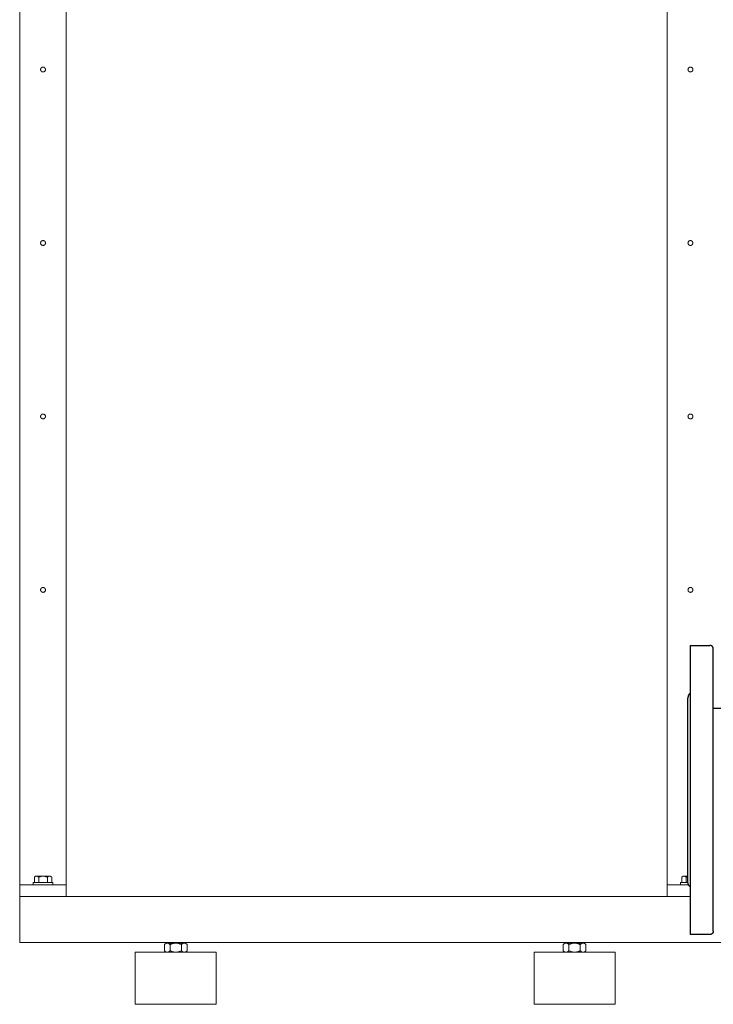
# Model space of a CAD drawing. Units: millimetres. Extents: x -1807 to 4660, y -2200 to 3801.
# Drawn here: x 0 to 600, y 52 to 904 of the extents above; entities that cross this region are included whole.
import ezdxf

# ---------------------------------------------------------------- set-up
doc = ezdxf.new("R2010")
doc.units = ezdxf.units.MM
doc.layers.add('Make2D$Visible$Curves$3DCPCOLOR253', color=7, linetype='Continuous', lineweight=0, true_color=0xadadad)
doc.layers.add('Make2D$Visible$Curves$3DCPCOLOR254', color=7, linetype='Continuous', lineweight=0, true_color=0xd6d6d6)

msp = doc.modelspace()

# ---------------------------------------------------------------- linework, layer by layer
at = {"layer": 'Make2D$Visible$Curves$3DCPCOLOR253'}
for points in [[(0.2, 155.6), (0.2, 1325.6)], [(40.2, 155.6), (40.2, 1320.6)], [(560.2, 155.6), (560.2, 1320.6)], [(18.1, 860.6), (18.1, 860.67), (18.11, 860.75), (18.11, 860.82), (18.12, 860.89), (18.13, 860.96), (18.14, 861.03), (18.16, 861.1), (18.18, 861.17), (18.2, 861.24), (18.22, 861.31), (18.25, 861.38), (18.28, 861.45), (18.31, 861.51), (18.34, 861.58), (18.38, 861.64), (18.41, 861.7), (18.45, 861.76), (18.49, 861.82), (18.54, 861.88), (18.58, 861.94), (18.63, 861.99), (18.68, 862.05), (18.73, 862.1), (18.78, 862.15), (18.83, 862.2), (18.89, 862.24), (18.95, 862.29), (19.01, 862.33), (19.07, 862.37), (19.13, 862.41), (19.19, 862.44), (19.26, 862.48), (19.32, 862.51), (19.39, 862.54), (19.46, 862.56), (19.52, 862.59), (19.59, 862.61), (19.66, 862.63), (19.73, 862.65), (19.8, 862.66), (19.88, 862.67), (19.95, 862.68), (20.02, 862.69), (20.09, 862.7), (20.16, 862.7), (20.24, 862.7), (20.31, 862.7), (20.38, 862.69), (20.45, 862.68), (20.52, 862.67), (20.6, 862.66), (20.67, 862.65), (20.74, 862.63), (20.81, 862.61), (20.88, 862.59), (20.94, 862.56), (21.01, 862.54), (21.08, 862.51), (21.14, 862.48), (21.21, 862.44), (21.27, 862.41), (21.33, 862.37), (21.39, 862.33), (21.45, 862.29), (21.51, 862.24), (21.57, 862.2), (21.62, 862.15), (21.67, 862.1), (21.72, 862.05), (21.77, 861.99), (21.82, 861.94), (21.86, 861.88), (21.91, 861.82), (21.95, 861.76), (21.99, 861.7), (22.02, 861.64), (22.06, 861.58), (22.09, 861.51), (22.12, 861.45), (22.15, 861.38), (22.18, 861.31), (22.2, 861.24), (22.22, 861.17), (22.24, 861.1), (22.26, 861.03), (22.27, 860.96), (22.28, 860.89), (22.29, 860.82), (22.3, 860.75), (22.3, 860.67), (22.3, 860.6)], [(22.3, 860.6), (22.3, 860.53), (22.3, 860.46), (22.29, 860.38), (22.28, 860.31), (22.27, 860.24), (22.26, 860.17), (22.24, 860.1), (22.22, 860.03), (22.2, 859.96), (22.18, 859.89), (22.15, 859.82), (22.12, 859.75), (22.09, 859.69), (22.06, 859.62), (22.02, 859.56), (21.99, 859.5), (21.95, 859.44), (21.91, 859.38), (21.86, 859.32), (21.82, 859.26), (21.77, 859.21), (21.72, 859.15), (21.67, 859.1), (21.62, 859.05), (21.57, 859), (21.51, 858.96), (21.45, 858.91), (21.39, 858.87), (21.33, 858.83), (21.27, 858.79), (21.21, 858.76), (21.14, 858.72), (21.08, 858.69), (21.01, 858.66), (20.94, 858.64), (20.88, 858.61), (20.81, 858.59), (20.74, 858.57), (20.67, 858.55), (20.6, 858.54), (20.52, 858.53), (20.45, 858.52), (20.38, 858.51), (20.31, 858.5), (20.24, 858.5), (20.16, 858.5), (20.09, 858.5), (20.02, 858.51), (19.95, 858.52), (19.88, 858.53), (19.8, 858.54), (19.73, 858.55), (19.66, 858.57), (19.59, 858.59), (19.52, 858.61), (19.46, 858.64), (19.39, 858.66), (19.32, 858.69), (19.26, 858.72), (19.19, 858.76), (19.13, 858.79), (19.07, 858.83), (19.01, 858.87), (18.95, 858.91), (18.89, 858.96), (18.83, 859), (18.78, 859.05), (18.73, 859.1), (18.68, 859.15), (18.63, 859.21), (18.58, 859.26), (18.54, 859.32), (18.49, 859.38), (18.45, 859.44), (18.41, 859.5), (18.38, 859.56), (18.34, 859.62), (18.31, 859.69), (18.28, 859.75), (18.25, 859.82), (18.22, 859.89), (18.2, 859.96), (18.18, 860.03), (18.16, 860.1), (18.14, 860.17), (18.13, 860.24), (18.12, 860.31), (18.11, 860.38), (18.11, 860.46), (18.1, 860.53), (18.1, 860.6)], [(578.1, 860.6), (578.1, 860.67), (578.11, 860.75), (578.11, 860.82), (578.12, 860.89), (578.13, 860.96), (578.14, 861.03), (578.16, 861.1), (578.18, 861.17), (578.2, 861.24), (578.22, 861.31), (578.25, 861.38), (578.28, 861.45), (578.31, 861.51), (578.34, 861.58), (578.38, 861.64), (578.41, 861.7), (578.45, 861.76), (578.49, 861.82), (578.54, 861.88), (578.58, 861.94), (578.63, 861.99), (578.68, 862.05), (578.73, 862.1), (578.78, 862.15), (578.83, 862.2), (578.89, 862.24), (578.95, 862.29), (579.01, 862.33), (579.07, 862.37), (579.13, 862.41), (579.19, 862.44), (579.26, 862.48), (579.32, 862.51), (579.39, 862.54), (579.46, 862.56), (579.52, 862.59), (579.59, 862.61), (579.66, 862.63), (579.73, 862.65), (579.8, 862.66), (579.88, 862.67), (579.95, 862.68), (580.02, 862.69), (580.09, 862.7), (580.16, 862.7), (580.24, 862.7), (580.31, 862.7), (580.38, 862.69), (580.45, 862.68), (580.52, 862.67), (580.6, 862.66), (580.67, 862.65), (580.74, 862.63), (580.81, 862.61), (580.88, 862.59), (580.94, 862.56), (581.01, 862.54), (581.08, 862.51), (581.14, 862.48), (581.21, 862.44), (581.27, 862.41), (581.33, 862.37), (581.39, 862.33), (581.45, 862.29), (581.51, 862.24), (581.57, 862.2), (581.62, 862.15), (581.67, 862.1), (581.72, 862.05), (581.77, 861.99), (581.82, 861.94), (581.86, 861.88), (581.91, 861.82), (581.95, 861.76), (581.99, 861.7), (582.02, 861.64), (582.06, 861.58), (582.09, 861.51), (582.12, 861.45), (582.15, 861.38), (582.18, 861.31), (582.2, 861.24), (582.22, 861.17), (582.24, 861.1), (582.26, 861.03), (582.27, 860.96), (582.28, 860.89), (582.29, 860.82), (582.3, 860.75), (582.3, 860.67), (582.3, 860.6)], [(582.3, 860.6), (582.3, 860.53), (582.3, 860.46), (582.29, 860.38), (582.28, 860.31), (582.27, 860.24), (582.26, 860.17), (582.24, 860.1), (582.22, 860.03), (582.2, 859.96), (582.18, 859.89), (582.15, 859.82), (582.12, 859.75), (582.09, 859.69), (582.06, 859.62), (582.02, 859.56), (581.99, 859.5), (581.95, 859.44), (581.91, 859.38), (581.86, 859.32), (581.82, 859.26), (581.77, 859.21), (581.72, 859.15), (581.67, 859.1), (581.62, 859.05), (581.57, 859), (581.51, 858.96), (581.45, 858.91), (581.39, 858.87), (581.33, 858.83), (581.27, 858.79), (581.21, 858.76), (581.14, 858.72), (581.08, 858.69), (581.01, 858.66), (580.94, 858.64), (580.88, 858.61), (580.81, 858.59), (580.74, 858.57), (580.67, 858.55), (580.6, 858.54), (580.52, 858.53), (580.45, 858.52), (580.38, 858.51), (580.31, 858.5), (580.24, 858.5), (580.16, 858.5), (580.09, 858.5), (580.02, 858.51), (579.95, 858.52), (579.88, 858.53), (579.8, 858.54), (579.73, 858.55), (579.66, 858.57), (579.59, 858.59), (579.52, 858.61), (579.46, 858.64), (579.39, 858.66), (579.32, 858.69), (579.26, 858.72), (579.19, 858.76), (579.13, 858.79), (579.07, 858.83), (579.01, 858.87), (578.95, 858.91), (578.89, 858.96), (578.83, 859), (578.78, 859.05), (578.73, 859.1), (578.68, 859.15), (578.63, 859.21), (578.58, 859.26), (578.54, 859.32), (578.49, 859.38), (578.45, 859.44), (578.41, 859.5), (578.38, 859.56), (578.34, 859.62), (578.31, 859.69), (578.28, 859.75), (578.25, 859.82), (578.22, 859.89), (578.2, 859.96), (578.18, 860.03), (578.16, 860.1), (578.14, 860.17), (578.13, 860.24), (578.12, 860.31), (578.11, 860.38), (578.11, 860.46), (578.1, 860.53), (578.1, 860.6)], [(18.1, 710.6), (18.1, 710.67), (18.11, 710.75), (18.11, 710.82), (18.12, 710.89), (18.13, 710.96), (18.14, 711.03), (18.16, 711.1), (18.18, 711.17), (18.2, 711.24), (18.22, 711.31), (18.25, 711.38), (18.28, 711.45), (18.31, 711.51), (18.34, 711.58), (18.38, 711.64), (18.41, 711.7), (18.45, 711.76), (18.49, 711.82), (18.54, 711.88), (18.58, 711.94), (18.63, 711.99), (18.68, 712.05), (18.73, 712.1), (18.78, 712.15), (18.83, 712.2), (18.89, 712.24), (18.95, 712.29), (19.01, 712.33), (19.07, 712.37), (19.13, 712.41), (19.19, 712.44), (19.26, 712.48), (19.32, 712.51), (19.39, 712.54), (19.46, 712.56), (19.52, 712.59), (19.59, 712.61), (19.66, 712.63), (19.73, 712.65), (19.8, 712.66), (19.88, 712.67), (19.95, 712.68), (20.02, 712.69), (20.09, 712.7), (20.16, 712.7), (20.24, 712.7), (20.31, 712.7), (20.38, 712.69), (20.45, 712.68), (20.52, 712.67), (20.6, 712.66), (20.67, 712.65), (20.74, 712.63), (20.81, 712.61), (20.88, 712.59), (20.94, 712.56), (21.01, 712.54), (21.08, 712.51), (21.14, 712.48), (21.21, 712.44), (21.27, 712.41), (21.33, 712.37), (21.39, 712.33), (21.45, 712.29), (21.51, 712.24), (21.57, 712.2), (21.62, 712.15), (21.67, 712.1), (21.72, 712.05), (21.77, 711.99), (21.82, 711.94), (21.86, 711.88), (21.91, 711.82), (21.95, 711.76), (21.99, 711.7), (22.02, 711.64), (22.06, 711.58), (22.09, 711.51), (22.12, 711.45), (22.15, 711.38), (22.18, 711.31), (22.2, 711.24), (22.22, 711.17), (22.24, 711.1), (22.26, 711.03), (22.27, 710.96), (22.28, 710.89), (22.29, 710.82), (22.3, 710.75), (22.3, 710.67), (22.3, 710.6)], [(22.3, 710.6), (22.3, 710.53), (22.3, 710.46), (22.29, 710.38), (22.28, 710.31), (22.27, 710.24), (22.26, 710.17), (22.24, 710.1), (22.22, 710.03), (22.2, 709.96), (22.18, 709.89), (22.15, 709.82), (22.12, 709.75), (22.09, 709.69), (22.06, 709.62), (22.02, 709.56), (21.99, 709.5), (21.95, 709.44), (21.91, 709.38), (21.86, 709.32), (21.82, 709.26), (21.77, 709.21), (21.72, 709.15), (21.67, 709.1), (21.62, 709.05), (21.57, 709), (21.51, 708.96), (21.45, 708.91), (21.39, 708.87), (21.33, 708.83), (21.27, 708.79), (21.21, 708.76), (21.14, 708.72), (21.08, 708.69), (21.01, 708.66), (20.94, 708.64), (20.88, 708.61), (20.81, 708.59), (20.74, 708.57), (20.67, 708.55), (20.6, 708.54), (20.52, 708.53), (20.45, 708.52), (20.38, 708.51), (20.31, 708.5), (20.24, 708.5), (20.16, 708.5), (20.09, 708.5), (20.02, 708.51), (19.95, 708.52), (19.88, 708.53), (19.8, 708.54), (19.73, 708.55), (19.66, 708.57), (19.59, 708.59), (19.52, 708.61), (19.46, 708.64), (19.39, 708.66), (19.32, 708.69), (19.26, 708.72), (19.19, 708.76), (19.13, 708.79), (19.07, 708.83), (19.01, 708.87), (18.95, 708.91), (18.89, 708.96), (18.83, 709), (18.78, 709.05), (18.73, 709.1), (18.68, 709.15), (18.63, 709.21), (18.58, 709.26), (18.54, 709.32), (18.49, 709.38), (18.45, 709.44), (18.41, 709.5), (18.38, 709.56), (18.34, 709.62), (18.31, 709.69), (18.28, 709.75), (18.25, 709.82), (18.22, 709.89), (18.2, 709.96), (18.18, 710.03), (18.16, 710.1), (18.14, 710.17), (18.13, 710.24), (18.12, 710.31), (18.11, 710.38), (18.11, 710.46), (18.1, 710.53), (18.1, 710.6)], [(578.1, 710.6), (578.1, 710.67), (578.11, 710.75), (578.11, 710.82), (578.12, 710.89), (578.13, 710.96), (578.14, 711.03), (578.16, 711.1), (578.18, 711.17), (578.2, 711.24), (578.22, 711.31), (578.25, 711.38), (578.28, 711.45), (578.31, 711.51), (578.34, 711.58), (578.38, 711.64), (578.41, 711.7), (578.45, 711.76), (578.49, 711.82), (578.54, 711.88), (578.58, 711.94), (578.63, 711.99), (578.68, 712.05), (578.73, 712.1), (578.78, 712.15), (578.83, 712.2), (578.89, 712.24), (578.95, 712.29), (579.01, 712.33), (579.07, 712.37), (579.13, 712.41), (579.19, 712.44), (579.26, 712.48), (579.32, 712.51), (579.39, 712.54), (579.46, 712.56), (579.52, 712.59), (579.59, 712.61), (579.66, 712.63), (579.73, 712.65), (579.8, 712.66), (579.88, 712.67), (579.95, 712.68), (580.02, 712.69), (580.09, 712.7), (580.16, 712.7), (580.24, 712.7), (580.31, 712.7), (580.38, 712.69), (580.45, 712.68), (580.52, 712.67), (580.6, 712.66), (580.67, 712.65), (580.74, 712.63), (580.81, 712.61), (580.88, 712.59), (580.94, 712.56), (581.01, 712.54), (581.08, 712.51), (581.14, 712.48), (581.21, 712.44), (581.27, 712.41), (581.33, 712.37), (581.39, 712.33), (581.45, 712.29), (581.51, 712.24), (581.57, 712.2), (581.62, 712.15), (581.67, 712.1), (581.72, 712.05), (581.77, 711.99), (581.82, 711.94), (581.86, 711.88), (581.91, 711.82), (581.95, 711.76), (581.99, 711.7), (582.02, 711.64), (582.06, 711.58), (582.09, 711.51), (582.12, 711.45), (582.15, 711.38), (582.18, 711.31), (582.2, 711.24), (582.22, 711.17), (582.24, 711.1), (582.26, 711.03), (582.27, 710.96), (582.28, 710.89), (582.29, 710.82), (582.3, 710.75), (582.3, 710.67), (582.3, 710.6)], [(582.3, 710.6), (582.3, 710.53), (582.3, 710.46), (582.29, 710.38), (582.28, 710.31), (582.27, 710.24), (582.26, 710.17), (582.24, 710.1), (582.22, 710.03), (582.2, 709.96), (582.18, 709.89), (582.15, 709.82), (582.12, 709.75), (582.09, 709.69), (582.06, 709.62), (582.02, 709.56), (581.99, 709.5), (581.95, 709.44), (581.91, 709.38), (581.86, 709.32), (581.82, 709.26), (581.77, 709.21), (581.72, 709.15), (581.67, 709.1), (581.62, 709.05), (581.57, 709), (581.51, 708.96), (581.45, 708.91), (581.39, 708.87), (581.33, 708.83), (581.27, 708.79), (581.21, 708.76), (581.14, 708.72), (581.08, 708.69), (581.01, 708.66), (580.94, 708.64), (580.88, 708.61), (580.81, 708.59), (580.74, 708.57), (580.67, 708.55), (580.6, 708.54), (580.52, 708.53), (580.45, 708.52), (580.38, 708.51), (580.31, 708.5), (580.24, 708.5), (580.16, 708.5), (580.09, 708.5), (580.02, 708.51), (579.95, 708.52), (579.88, 708.53), (579.8, 708.54), (579.73, 708.55), (579.66, 708.57), (579.59, 708.59), (579.52, 708.61), (579.46, 708.64), (579.39, 708.66), (579.32, 708.69), (579.26, 708.72), (579.19, 708.76), (579.13, 708.79), (579.07, 708.83), (579.01, 708.87), (578.95, 708.91), (578.89, 708.96), (578.83, 709), (578.78, 709.05), (578.73, 709.1), (578.68, 709.15), (578.63, 709.21), (578.58, 709.26), (578.54, 709.32), (578.49, 709.38), (578.45, 709.44), (578.41, 709.5), (578.38, 709.56), (578.34, 709.62), (578.31, 709.69), (578.28, 709.75), (578.25, 709.82), (578.22, 709.89), (578.2, 709.96), (578.18, 710.03), (578.16, 710.1), (578.14, 710.17), (578.13, 710.24), (578.12, 710.31), (578.11, 710.38), (578.11, 710.46), (578.1, 710.53), (578.1, 710.6)], [(18.1, 560.6), (18.1, 560.67), (18.11, 560.75), (18.11, 560.82), (18.12, 560.89), (18.13, 560.96), (18.14, 561.03), (18.16, 561.1), (18.18, 561.17), (18.2, 561.24), (18.22, 561.31), (18.25, 561.38), (18.28, 561.45), (18.31, 561.51), (18.34, 561.58), (18.38, 561.64), (18.41, 561.7), (18.45, 561.76), (18.49, 561.82), (18.54, 561.88), (18.58, 561.94), (18.63, 561.99), (18.68, 562.05), (18.73, 562.1), (18.78, 562.15), (18.83, 562.2), (18.89, 562.24), (18.95, 562.29), (19.01, 562.33), (19.07, 562.37), (19.13, 562.41), (19.19, 562.44), (19.26, 562.48), (19.32, 562.51), (19.39, 562.54), (19.46, 562.56), (19.52, 562.59), (19.59, 562.61), (19.66, 562.63), (19.73, 562.65), (19.8, 562.66), (19.88, 562.67), (19.95, 562.68), (20.02, 562.69), (20.09, 562.7), (20.16, 562.7), (20.24, 562.7), (20.31, 562.7), (20.38, 562.69), (20.45, 562.68), (20.52, 562.67), (20.6, 562.66), (20.67, 562.65), (20.74, 562.63), (20.81, 562.61), (20.88, 562.59), (20.94, 562.56), (21.01, 562.54), (21.08, 562.51), (21.14, 562.48), (21.21, 562.44), (21.27, 562.41), (21.33, 562.37), (21.39, 562.33), (21.45, 562.29), (21.51, 562.24), (21.57, 562.2), (21.62, 562.15), (21.67, 562.1), (21.72, 562.05), (21.77, 561.99), (21.82, 561.94), (21.86, 561.88), (21.91, 561.82), (21.95, 561.76), (21.99, 561.7), (22.02, 561.64), (22.06, 561.58), (22.09, 561.51), (22.12, 561.45), (22.15, 561.38), (22.18, 561.31), (22.2, 561.24), (22.22, 561.17), (22.24, 561.1), (22.26, 561.03), (22.27, 560.96), (22.28, 560.89), (22.29, 560.82), (22.3, 560.75), (22.3, 560.67), (22.3, 560.6)], [(578.1, 560.6), (578.1, 560.67), (578.11, 560.75), (578.11, 560.82), (578.12, 560.89), (578.13, 560.96), (578.14, 561.03), (578.16, 561.1), (578.18, 561.17), (578.2, 561.24), (578.22, 561.31), (578.25, 561.38), (578.28, 561.45), (578.31, 561.51), (578.34, 561.58), (578.38, 561.64), (578.41, 561.7), (578.45, 561.76), (578.49, 561.82), (578.54, 561.88), (578.58, 561.94), (578.63, 561.99), (578.68, 562.05), (578.73, 562.1), (578.78, 562.15), (578.83, 562.2), (578.89, 562.24), (578.95, 562.29), (579.01, 562.33), (579.07, 562.37), (579.13, 562.41), (579.19, 562.44), (579.26, 562.48), (579.32, 562.51), (579.39, 562.54), (579.46, 562.56), (579.52, 562.59), (579.59, 562.61), (579.66, 562.63), (579.73, 562.65), (579.8, 562.66), (579.88, 562.67), (579.95, 562.68), (580.02, 562.69), (580.09, 562.7), (580.16, 562.7), (580.24, 562.7), (580.31, 562.7), (580.38, 562.69), (580.45, 562.68), (580.52, 562.67), (580.6, 562.66), (580.67, 562.65), (580.74, 562.63), (580.81, 562.61), (580.88, 562.59), (580.94, 562.56), (581.01, 562.54), (581.08, 562.51), (581.14, 562.48), (581.21, 562.44), (581.27, 562.41), (581.33, 562.37), (581.39, 562.33), (581.45, 562.29), (581.51, 562.24), (581.57, 562.2), (581.62, 562.15), (581.67, 562.1), (581.72, 562.05), (581.77, 561.99), (581.82, 561.94), (581.86, 561.88), (581.91, 561.82), (581.95, 561.76), (581.99, 561.7), (582.02, 561.64), (582.06, 561.58), (582.09, 561.51), (582.12, 561.45), (582.15, 561.38), (582.18, 561.31), (582.2, 561.24), (582.22, 561.17), (582.24, 561.1), (582.26, 561.03), (582.27, 560.96), (582.28, 560.89), (582.29, 560.82), (582.3, 560.75), (582.3, 560.67), (582.3, 560.6)], [(22.3, 560.6), (22.3, 560.53), (22.3, 560.46), (22.29, 560.38), (22.28, 560.31), (22.27, 560.24), (22.26, 560.17), (22.24, 560.1), (22.22, 560.03), (22.2, 559.96), (22.18, 559.89), (22.15, 559.82), (22.12, 559.75), (22.09, 559.69), (22.06, 559.62), (22.02, 559.56), (21.99, 559.5), (21.95, 559.44), (21.91, 559.38), (21.86, 559.32), (21.82, 559.26), (21.77, 559.21), (21.72, 559.15), (21.67, 559.1), (21.62, 559.05), (21.57, 559), (21.51, 558.96), (21.45, 558.91), (21.39, 558.87), (21.33, 558.83), (21.27, 558.79), (21.21, 558.76), (21.14, 558.72), (21.08, 558.69), (21.01, 558.66), (20.94, 558.64), (20.88, 558.61), (20.81, 558.59), (20.74, 558.57), (20.67, 558.55), (20.6, 558.54), (20.52, 558.53), (20.45, 558.52), (20.38, 558.51), (20.31, 558.5), (20.24, 558.5), (20.16, 558.5), (20.09, 558.5), (20.02, 558.51), (19.95, 558.52), (19.88, 558.53), (19.8, 558.54), (19.73, 558.55), (19.66, 558.57), (19.59, 558.59), (19.52, 558.61), (19.46, 558.64), (19.39, 558.66), (19.32, 558.69), (19.26, 558.72), (19.19, 558.76), (19.13, 558.79), (19.07, 558.83), (19.01, 558.87), (18.95, 558.91), (18.89, 558.96), (18.83, 559), (18.78, 559.05), (18.73, 559.1), (18.68, 559.15), (18.63, 559.21), (18.58, 559.26), (18.54, 559.32), (18.49, 559.38), (18.45, 559.44), (18.41, 559.5), (18.38, 559.56), (18.34, 559.62), (18.31, 559.69), (18.28, 559.75), (18.25, 559.82), (18.22, 559.89), (18.2, 559.96), (18.18, 560.03), (18.16, 560.1), (18.14, 560.17), (18.13, 560.24), (18.12, 560.31), (18.11, 560.38), (18.11, 560.46), (18.1, 560.53), (18.1, 560.6)], [(582.3, 560.6), (582.3, 560.53), (582.3, 560.46), (582.29, 560.38), (582.28, 560.31), (582.27, 560.24), (582.26, 560.17), (582.24, 560.1), (582.22, 560.03), (582.2, 559.96), (582.18, 559.89), (582.15, 559.82), (582.12, 559.75), (582.09, 559.69), (582.06, 559.62), (582.02, 559.56), (581.99, 559.5), (581.95, 559.44), (581.91, 559.38), (581.86, 559.32), (581.82, 559.26), (581.77, 559.21), (581.72, 559.15), (581.67, 559.1), (581.62, 559.05), (581.57, 559), (581.51, 558.96), (581.45, 558.91), (581.39, 558.87), (581.33, 558.83), (581.27, 558.79), (581.21, 558.76), (581.14, 558.72), (581.08, 558.69), (581.01, 558.66), (580.94, 558.64), (580.88, 558.61), (580.81, 558.59), (580.74, 558.57), (580.67, 558.55), (580.6, 558.54), (580.52, 558.53), (580.45, 558.52), (580.38, 558.51), (580.31, 558.5), (580.24, 558.5), (580.16, 558.5), (580.09, 558.5), (580.02, 558.51), (579.95, 558.52), (579.88, 558.53), (579.8, 558.54), (579.73, 558.55), (579.66, 558.57), (579.59, 558.59), (579.52, 558.61), (579.46, 558.64), (579.39, 558.66), (579.32, 558.69), (579.26, 558.72), (579.19, 558.76), (579.13, 558.79), (579.07, 558.83), (579.01, 558.87), (578.95, 558.91), (578.89, 558.96), (578.83, 559), (578.78, 559.05), (578.73, 559.1), (578.68, 559.15), (578.63, 559.21), (578.58, 559.26), (578.54, 559.32), (578.49, 559.38), (578.45, 559.44), (578.41, 559.5), (578.38, 559.56), (578.34, 559.62), (578.31, 559.69), (578.28, 559.75), (578.25, 559.82), (578.22, 559.89), (578.2, 559.96), (578.18, 560.03), (578.16, 560.1), (578.14, 560.17), (578.13, 560.24), (578.12, 560.31), (578.11, 560.38), (578.11, 560.46), (578.1, 560.53), (578.1, 560.6)], [(18.1, 410.6), (18.1, 410.67), (18.11, 410.75), (18.11, 410.82), (18.12, 410.89), (18.13, 410.96), (18.14, 411.03), (18.16, 411.1), (18.18, 411.17), (18.2, 411.24), (18.22, 411.31), (18.25, 411.38), (18.28, 411.45), (18.31, 411.51), (18.34, 411.58), (18.38, 411.64), (18.41, 411.7), (18.45, 411.76), (18.49, 411.82), (18.54, 411.88), (18.58, 411.94), (18.63, 411.99), (18.68, 412.05), (18.73, 412.1), (18.78, 412.15), (18.83, 412.2), (18.89, 412.24), (18.95, 412.29), (19.01, 412.33), (19.07, 412.37), (19.13, 412.41), (19.19, 412.44), (19.26, 412.48), (19.32, 412.51), (19.39, 412.54), (19.46, 412.56), (19.52, 412.59), (19.59, 412.61), (19.66, 412.63), (19.73, 412.65), (19.8, 412.66), (19.88, 412.67), (19.95, 412.68), (20.02, 412.69), (20.09, 412.7), (20.16, 412.7), (20.24, 412.7), (20.31, 412.7), (20.38, 412.69), (20.45, 412.68), (20.52, 412.67), (20.6, 412.66), (20.67, 412.65), (20.74, 412.63), (20.81, 412.61), (20.88, 412.59), (20.94, 412.56), (21.01, 412.54), (21.08, 412.51), (21.14, 412.48), (21.21, 412.44), (21.27, 412.41), (21.33, 412.37), (21.39, 412.33), (21.45, 412.29), (21.51, 412.24), (21.57, 412.2), (21.62, 412.15), (21.67, 412.1), (21.72, 412.05), (21.77, 411.99), (21.82, 411.94), (21.86, 411.88), (21.91, 411.82), (21.95, 411.76), (21.99, 411.7), (22.02, 411.64), (22.06, 411.58), (22.09, 411.51), (22.12, 411.45), (22.15, 411.38), (22.18, 411.31), (22.2, 411.24), (22.22, 411.17), (22.24, 411.1), (22.26, 411.03), (22.27, 410.96), (22.28, 410.89), (22.29, 410.82), (22.3, 410.75), (22.3, 410.67), (22.3, 410.6)], [(22.3, 410.6), (22.3, 410.53), (22.3, 410.46), (22.29, 410.38), (22.28, 410.31), (22.27, 410.24), (22.26, 410.17), (22.24, 410.1), (22.22, 410.03), (22.2, 409.96), (22.18, 409.89), (22.15, 409.82), (22.12, 409.75), (22.09, 409.69), (22.06, 409.62), (22.02, 409.56), (21.99, 409.5), (21.95, 409.44), (21.91, 409.38), (21.86, 409.32), (21.82, 409.26), (21.77, 409.21), (21.72, 409.15), (21.67, 409.1), (21.62, 409.05), (21.57, 409), (21.51, 408.96), (21.45, 408.91), (21.39, 408.87), (21.33, 408.83), (21.27, 408.79), (21.21, 408.76), (21.14, 408.72), (21.08, 408.69), (21.01, 408.66), (20.94, 408.64), (20.88, 408.61), (20.81, 408.59), (20.74, 408.57), (20.67, 408.55), (20.6, 408.54), (20.52, 408.53), (20.45, 408.52), (20.38, 408.51), (20.31, 408.5), (20.24, 408.5), (20.16, 408.5), (20.09, 408.5), (20.02, 408.51), (19.95, 408.52), (19.88, 408.53), (19.8, 408.54), (19.73, 408.55), (19.66, 408.57), (19.59, 408.59), (19.52, 408.61), (19.46, 408.64), (19.39, 408.66), (19.32, 408.69), (19.26, 408.72), (19.19, 408.76), (19.13, 408.79), (19.07, 408.83), (19.01, 408.87), (18.95, 408.91), (18.89, 408.96), (18.83, 409), (18.78, 409.05), (18.73, 409.1), (18.68, 409.15), (18.63, 409.21), (18.58, 409.26), (18.54, 409.32), (18.49, 409.38), (18.45, 409.44), (18.41, 409.5), (18.38, 409.56), (18.34, 409.62), (18.31, 409.69), (18.28, 409.75), (18.25, 409.82), (18.22, 409.89), (18.2, 409.96), (18.18, 410.03), (18.16, 410.1), (18.14, 410.17), (18.13, 410.24), (18.12, 410.31), (18.11, 410.38), (18.11, 410.46), (18.1, 410.53), (18.1, 410.6)], [(578.1, 410.6), (578.1, 410.67), (578.11, 410.75), (578.11, 410.82), (578.12, 410.89), (578.13, 410.96), (578.14, 411.03), (578.16, 411.1), (578.18, 411.17), (578.2, 411.24), (578.22, 411.31), (578.25, 411.38), (578.28, 411.45), (578.31, 411.51), (578.34, 411.58), (578.38, 411.64), (578.41, 411.7), (578.45, 411.76), (578.49, 411.82), (578.54, 411.88), (578.58, 411.94), (578.63, 411.99), (578.68, 412.05), (578.73, 412.1), (578.78, 412.15), (578.83, 412.2), (578.89, 412.24), (578.95, 412.29), (579.01, 412.33), (579.07, 412.37), (579.13, 412.41), (579.19, 412.44), (579.26, 412.48), (579.32, 412.51), (579.39, 412.54), (579.46, 412.56), (579.52, 412.59), (579.59, 412.61), (579.66, 412.63), (579.73, 412.65), (579.8, 412.66), (579.88, 412.67), (579.95, 412.68), (580.02, 412.69), (580.09, 412.7), (580.16, 412.7), (580.24, 412.7), (580.31, 412.7), (580.38, 412.69), (580.45, 412.68), (580.52, 412.67), (580.6, 412.66), (580.67, 412.65), (580.74, 412.63), (580.81, 412.61), (580.88, 412.59), (580.94, 412.56), (581.01, 412.54), (581.08, 412.51), (581.14, 412.48), (581.21, 412.44), (581.27, 412.41), (581.33, 412.37), (581.39, 412.33), (581.45, 412.29), (581.51, 412.24), (581.57, 412.2), (581.62, 412.15), (581.67, 412.1), (581.72, 412.05), (581.77, 411.99), (581.82, 411.94), (581.86, 411.88), (581.91, 411.82), (581.95, 411.76), (581.99, 411.7), (582.02, 411.64), (582.06, 411.58), (582.09, 411.51), (582.12, 411.45), (582.15, 411.38), (582.18, 411.31), (582.2, 411.24), (582.22, 411.17), (582.24, 411.1), (582.26, 411.03), (582.27, 410.96), (582.28, 410.89), (582.29, 410.82), (582.3, 410.75), (582.3, 410.67), (582.3, 410.6)], [(582.3, 410.6), (582.3, 410.53), (582.3, 410.46), (582.29, 410.38), (582.28, 410.31), (582.27, 410.24), (582.26, 410.17), (582.24, 410.1), (582.22, 410.03), (582.2, 409.96), (582.18, 409.89), (582.15, 409.82), (582.12, 409.75), (582.09, 409.69), (582.06, 409.62), (582.02, 409.56), (581.99, 409.5), (581.95, 409.44), (581.91, 409.38), (581.86, 409.32), (581.82, 409.26), (581.77, 409.21), (581.72, 409.15), (581.67, 409.1), (581.62, 409.05), (581.57, 409), (581.51, 408.96), (581.45, 408.91), (581.39, 408.87), (581.33, 408.83), (581.27, 408.79), (581.21, 408.76), (581.14, 408.72), (581.08, 408.69), (581.01, 408.66), (580.94, 408.64), (580.88, 408.61), (580.81, 408.59), (580.74, 408.57), (580.67, 408.55), (580.6, 408.54), (580.52, 408.53), (580.45, 408.52), (580.38, 408.51), (580.31, 408.5), (580.24, 408.5), (580.16, 408.5), (580.09, 408.5), (580.02, 408.51), (579.95, 408.52), (579.88, 408.53), (579.8, 408.54), (579.73, 408.55), (579.66, 408.57), (579.59, 408.59), (579.52, 408.61), (579.46, 408.64), (579.39, 408.66), (579.32, 408.69), (579.26, 408.72), (579.19, 408.76), (579.13, 408.79), (579.07, 408.83), (579.01, 408.87), (578.95, 408.91), (578.89, 408.96), (578.83, 409), (578.78, 409.05), (578.73, 409.1), (578.68, 409.15), (578.63, 409.21), (578.58, 409.26), (578.54, 409.32), (578.49, 409.38), (578.45, 409.44), (578.41, 409.5), (578.38, 409.56), (578.34, 409.62), (578.31, 409.69), (578.28, 409.75), (578.25, 409.82), (578.22, 409.89), (578.2, 409.96), (578.18, 410.03), (578.16, 410.1), (578.14, 410.17), (578.13, 410.24), (578.12, 410.31), (578.11, 410.38), (578.11, 410.46), (578.1, 410.53), (578.1, 410.6)], [(0.2, 155.6), (0.2, 145.6)], [(0.2, 155.6), (40.2, 155.6)], [(40.2, 155.6), (40.2, 145.6)], [(560.2, 155.6), (560.2, 145.6)], [(560.2, 155.6), (578.61, 155.6)]]:
    msp.add_lwpolyline(points, dxfattribs=at)
at = {"layer": 'Make2D$Visible$Curves$3DCPCOLOR254', "color": 0, "linetype": 'ByBlock', "lineweight": -2}
for points in [[(580, 362.6), (597, 362.6)], [(580, 362.6), (580, 112.6)], [(600, 359.6), (600, 359.7), (599.99, 359.81), (599.98, 359.91), (599.97, 360.01), (599.96, 360.11), (599.94, 360.21), (599.91, 360.31), (599.89, 360.41), (599.86, 360.51), (599.83, 360.61), (599.79, 360.7), (599.75, 360.8), (599.71, 360.89), (599.66, 360.98), (599.61, 361.07), (599.56, 361.16), (599.51, 361.25), (599.45, 361.33), (599.39, 361.41), (599.33, 361.49), (599.26, 361.57), (599.19, 361.65), (599.12, 361.72), (599.05, 361.79), (598.97, 361.86), (598.89, 361.93), (598.81, 361.99), (598.73, 362.05), (598.65, 362.11), (598.56, 362.16), (598.47, 362.22), (598.38, 362.26), (598.29, 362.31), (598.2, 362.35), (598.1, 362.39), (598, 362.43), (597.91, 362.46), (597.81, 362.49), (597.71, 362.52), (597.61, 362.54), (597.51, 362.56), (597.41, 362.57), (597.31, 362.58), (597.2, 362.59), (597.1, 362.6), (597, 362.6)], [(600, 115.6), (600, 359.6)], [(580, 321.45), (579.85, 321.31), (579.71, 321.17), (579.57, 321.02), (579.44, 320.87), (579.31, 320.72), (579.18, 320.56), (579.07, 320.39), (578.96, 320.22), (578.85, 320.05), (578.75, 319.88), (578.65, 319.7), (578.56, 319.52), (578.48, 319.33), (578.41, 319.15), (578.34, 318.96), (578.27, 318.76), (578.22, 318.57), (578.17, 318.38), (578.12, 318.18), (578.08, 317.98), (578.05, 317.78), (578.03, 317.58), (578.01, 317.38), (578, 317.18), (578, 316.98)], [(578, 158.23), (578, 316.98)], [(600, 308.35), (888.89, 308.35)], [(580, 153.75), (579.85, 153.89), (579.71, 154.03), (579.57, 154.18), (579.44, 154.33), (579.31, 154.49), (579.18, 154.65), (579.07, 154.81), (578.95, 154.98), (578.85, 155.15), (578.75, 155.32), (578.65, 155.5), (578.56, 155.68), (578.48, 155.87), (578.41, 156.06), (578.34, 156.25), (578.27, 156.44), (578.22, 156.63), (578.17, 156.83), (578.12, 157.02), (578.08, 157.22), (578.05, 157.42), (578.03, 157.62), (578.01, 157.82), (578, 158.02), (578, 158.23)], [(597, 112.6), (580, 112.6)], [(600, 115.6), (600, 115.5), (599.99, 115.4), (599.98, 115.29), (599.97, 115.19), (599.96, 115.09), (599.94, 114.99), (599.91, 114.89), (599.89, 114.79), (599.86, 114.69), (599.83, 114.6), (599.79, 114.5), (599.75, 114.41), (599.71, 114.31), (599.66, 114.22), (599.61, 114.13), (599.56, 114.04), (599.51, 113.96), (599.45, 113.87), (599.39, 113.79), (599.33, 113.71), (599.26, 113.63), (599.19, 113.55), (599.12, 113.48), (599.05, 113.41), (598.97, 113.34), (598.89, 113.27), (598.81, 113.21), (598.73, 113.15), (598.65, 113.09), (598.56, 113.04), (598.47, 112.99), (598.38, 112.94), (598.29, 112.89), (598.2, 112.85), (598.1, 112.81), (598, 112.77), (597.91, 112.74), (597.81, 112.71), (597.71, 112.69), (597.61, 112.66), (597.51, 112.64), (597.41, 112.63), (597.31, 112.62), (597.2, 112.61), (597.1, 112.6), (597, 112.6)]]:
    msp.add_lwpolyline(points, dxfattribs=at)
at = {"layer": 'Make2D$Visible$Curves$3DCPCOLOR254', "color": 0}
for points in [[(12.69, 162.09), (12.82, 162.22), (12.95, 162.34), (13.07, 162.44), (13.2, 162.54), (13.26, 162.59), (13.32, 162.63), (13.38, 162.67), (13.43, 162.71), (13.49, 162.75), (13.55, 162.79), (13.61, 162.82), (13.67, 162.85), (13.72, 162.88), (13.78, 162.91), (13.84, 162.94), (13.9, 162.96), (13.95, 162.98), (14.01, 163), (14.06, 163.02), (14.12, 163.04), (14.18, 163.05), (14.23, 163.07), (14.29, 163.08), (14.35, 163.08), (14.4, 163.09), (14.46, 163.1), (14.51, 163.1), (14.57, 163.1)], [(13.7, 163.1), (12.69, 162.09)], [(12.69, 157.6), (12.69, 162.09)], [(14.57, 163.1), (13.7, 163.1)], [(14.57, 163.1), (14.63, 163.1), (14.68, 163.1), (14.74, 163.09), (14.8, 163.08), (14.85, 163.08), (14.91, 163.07), (14.96, 163.05), (15.02, 163.04), (15.08, 163.02), (15.13, 163), (15.19, 162.98), (15.25, 162.96), (15.3, 162.94), (15.36, 162.91), (15.42, 162.88), (15.47, 162.85), (15.53, 162.82), (15.59, 162.79), (15.65, 162.75), (15.71, 162.71), (15.77, 162.67), (15.83, 162.63), (15.89, 162.59), (15.95, 162.54), (16.07, 162.44), (16.19, 162.34), (16.32, 162.22), (16.45, 162.09)], [(20.2, 163.1), (14.57, 163.1)], [(16.45, 162.09), (16.71, 162.22), (16.96, 162.34), (17.21, 162.44), (17.45, 162.54), (17.69, 162.63), (17.93, 162.71), (18.16, 162.79), (18.39, 162.85), (18.62, 162.91), (18.85, 162.96), (19.08, 163), (19.3, 163.04), (19.53, 163.07), (19.75, 163.08), (19.97, 163.1), (20.2, 163.1)], [(16.45, 162.09), (16.45, 157.6)], [(20.2, 163.1), (20.43, 163.1), (20.65, 163.08), (20.87, 163.07), (21.1, 163.04), (21.32, 163), (21.55, 162.96), (21.78, 162.91), (22.01, 162.85), (22.24, 162.79), (22.47, 162.71), (22.71, 162.63), (22.95, 162.54), (23.19, 162.44), (23.44, 162.34), (23.69, 162.22), (23.95, 162.09)], [(25.83, 163.1), (20.2, 163.1)], [(23.95, 162.09), (24.08, 162.22), (24.21, 162.34), (24.33, 162.44), (24.45, 162.54), (24.51, 162.59), (24.57, 162.63), (24.63, 162.67), (24.69, 162.71), (24.75, 162.75), (24.81, 162.79), (24.87, 162.82), (24.93, 162.85), (24.98, 162.88), (25.04, 162.91), (25.1, 162.94), (25.15, 162.96), (25.21, 162.98), (25.27, 163), (25.32, 163.02), (25.38, 163.04), (25.44, 163.05), (25.49, 163.07), (25.55, 163.08), (25.6, 163.08), (25.66, 163.09), (25.72, 163.1), (25.77, 163.1), (25.83, 163.1)], [(23.95, 157.6), (23.95, 162.09)], [(25.83, 163.1), (25.89, 163.1), (25.94, 163.1), (26, 163.09), (26.05, 163.08), (26.11, 163.08), (26.17, 163.07), (26.22, 163.05), (26.28, 163.04), (26.34, 163.02), (26.39, 163), (26.45, 162.98), (26.5, 162.96), (26.56, 162.94), (26.62, 162.91), (26.68, 162.88), (26.73, 162.85), (26.79, 162.82), (26.85, 162.79), (26.91, 162.75), (26.97, 162.71), (27.02, 162.67), (27.08, 162.63), (27.14, 162.59), (27.2, 162.54), (27.33, 162.44), (27.45, 162.34), (27.58, 162.22), (27.71, 162.09)], [(26.7, 163.1), (25.83, 163.1)], [(27.71, 157.6), (27.71, 162.09)], [(572.69, 162.09), (572.82, 162.22), (572.95, 162.34), (573.07, 162.44), (573.2, 162.54), (573.26, 162.59), (573.32, 162.63), (573.38, 162.67), (573.43, 162.71), (573.49, 162.75), (573.55, 162.79), (573.61, 162.82), (573.67, 162.85), (573.72, 162.88), (573.78, 162.91), (573.84, 162.94), (573.9, 162.96), (573.95, 162.98), (574.01, 163), (574.06, 163.02), (574.12, 163.04), (574.18, 163.05), (574.23, 163.07), (574.29, 163.08), (574.35, 163.08), (574.4, 163.09), (574.46, 163.1), (574.51, 163.1), (574.57, 163.1)], [(572.69, 157.6), (572.69, 162.09)], [(574.57, 163.1), (574.63, 163.1), (574.68, 163.1), (574.74, 163.09), (574.8, 163.08), (574.85, 163.08), (574.91, 163.07), (574.96, 163.05), (575.02, 163.04), (575.08, 163.02), (575.13, 163), (575.19, 162.98), (575.25, 162.96), (575.3, 162.94), (575.36, 162.91), (575.42, 162.88), (575.47, 162.85), (575.53, 162.82), (575.59, 162.79), (575.65, 162.75), (575.71, 162.71), (575.77, 162.67), (575.83, 162.63), (575.89, 162.59), (575.95, 162.54), (576.07, 162.44), (576.19, 162.34), (576.32, 162.22), (576.45, 162.09)], [(578, 163.1), (574.57, 163.1)], [(576.45, 162.09), (576.75, 162.24), (577.06, 162.38), (577.37, 162.51), (577.68, 162.63), (578, 162.74)], [(576.45, 162.09), (576.45, 157.6)], [(11.7, 155.6), (11.7, 157.6)], [(11.7, 157.6), (20.2, 157.6)], [(20.2, 157.6), (28.7, 157.6)], [(28.7, 157.6), (28.7, 155.6)], [(571.7, 155.6), (571.7, 157.6)], [(571.7, 157.6), (578.03, 157.6)], [(127.64, 105.24), (127.56, 105.24), (127.49, 105.24), (127.42, 105.23), (127.34, 105.22), (127.27, 105.21), (127.2, 105.19), (127.12, 105.18), (127.05, 105.16), (126.98, 105.14), (126.9, 105.11), (126.83, 105.09), (126.76, 105.06), (126.68, 105.03), (126.61, 104.99), (126.53, 104.96), (126.46, 104.92), (126.38, 104.88), (126.31, 104.83), (126.23, 104.79), (126.15, 104.74), (126.08, 104.68), (126, 104.63), (125.92, 104.57), (125.84, 104.51), (125.68, 104.38), (125.52, 104.24), (125.35, 104.09), (125.19, 103.93)], [(125.19, 103.93), (125.19, 98.56)], [(130.09, 103.93), (129.92, 104.09), (129.76, 104.24), (129.6, 104.38), (129.44, 104.51), (129.36, 104.57), (129.28, 104.63), (129.2, 104.68), (129.12, 104.74), (129.05, 104.79), (128.97, 104.83), (128.9, 104.88), (128.82, 104.92), (128.75, 104.96), (128.67, 104.99), (128.6, 105.03), (128.52, 105.06), (128.45, 105.09), (128.37, 105.11), (128.3, 105.14), (128.23, 105.16), (128.15, 105.18), (128.08, 105.19), (128.01, 105.21), (127.93, 105.22), (127.86, 105.23), (127.79, 105.24), (127.71, 105.24), (127.64, 105.24)], [(135, 105.24), (127.64, 105.24)], [(135, 105.24), (134.71, 105.24), (134.41, 105.22), (134.12, 105.19), (133.82, 105.16), (133.53, 105.11), (133.23, 105.06), (132.94, 104.99), (132.64, 104.92), (132.33, 104.83), (132.03, 104.74), (131.72, 104.63), (131.4, 104.51), (131.09, 104.38), (130.76, 104.24), (130.43, 104.09), (130.09, 103.93)], [(130.09, 98.56), (130.09, 103.93)], [(139.91, 103.93), (139.57, 104.09), (139.24, 104.24), (138.91, 104.38), (138.6, 104.51), (138.28, 104.63), (137.97, 104.74), (137.67, 104.83), (137.36, 104.92), (137.06, 104.99), (136.77, 105.06), (136.47, 105.11), (136.18, 105.16), (135.88, 105.19), (135.59, 105.22), (135.29, 105.24), (135, 105.24)], [(142.36, 105.24), (135, 105.24)], [(142.36, 105.24), (142.29, 105.24), (142.21, 105.24), (142.14, 105.23), (142.07, 105.22), (141.99, 105.21), (141.92, 105.19), (141.85, 105.18), (141.77, 105.16), (141.7, 105.14), (141.63, 105.11), (141.55, 105.09), (141.48, 105.06), (141.4, 105.03), (141.33, 104.99), (141.25, 104.96), (141.18, 104.92), (141.1, 104.88), (141.03, 104.83), (140.95, 104.79), (140.88, 104.74), (140.8, 104.68), (140.72, 104.63), (140.64, 104.57), (140.56, 104.51), (140.4, 104.38), (140.24, 104.24), (140.08, 104.09), (139.91, 103.93)], [(139.91, 103.93), (139.91, 98.56)], [(144.81, 103.93), (144.65, 104.09), (144.48, 104.24), (144.32, 104.38), (144.16, 104.51), (144.08, 104.57), (144, 104.63), (143.92, 104.68), (143.85, 104.74), (143.77, 104.79), (143.69, 104.83), (143.62, 104.88), (143.54, 104.92), (143.47, 104.96), (143.39, 104.99), (143.32, 105.03), (143.24, 105.06), (143.17, 105.09), (143.1, 105.11), (143.02, 105.14), (142.95, 105.16), (142.88, 105.18), (142.8, 105.19), (142.73, 105.21), (142.66, 105.22), (142.58, 105.23), (142.51, 105.24), (142.44, 105.24), (142.36, 105.24)], [(142.36, 105.24), (143.5, 105.24)], [(144.81, 103.93), (143.5, 105.24)], [(144.81, 103.93), (144.81, 98.56)], [(472.64, 105.24), (472.56, 105.24), (472.49, 105.24), (472.42, 105.23), (472.34, 105.22), (472.27, 105.21), (472.2, 105.19), (472.12, 105.18), (472.05, 105.16), (471.98, 105.14), (471.9, 105.11), (471.83, 105.09), (471.76, 105.06), (471.68, 105.03), (471.61, 104.99), (471.53, 104.96), (471.46, 104.92), (471.38, 104.88), (471.31, 104.83), (471.23, 104.79), (471.15, 104.74), (471.08, 104.68), (471, 104.63), (470.92, 104.57), (470.84, 104.51), (470.68, 104.38), (470.52, 104.24), (470.35, 104.09), (470.19, 103.93)], [(471.5, 105.24), (470.19, 103.93)], [(470.19, 103.93), (470.19, 98.56)], [(471.5, 105.24), (472.64, 105.24)], [(475.09, 103.93), (474.92, 104.09), (474.76, 104.24), (474.6, 104.38), (474.44, 104.51), (474.36, 104.57), (474.28, 104.63), (474.2, 104.68), (474.12, 104.74), (474.05, 104.79), (473.97, 104.83), (473.9, 104.88), (473.82, 104.92), (473.75, 104.96), (473.67, 104.99), (473.6, 105.03), (473.52, 105.06), (473.45, 105.09), (473.37, 105.11), (473.3, 105.14), (473.23, 105.16), (473.15, 105.18), (473.08, 105.19), (473.01, 105.21), (472.93, 105.22), (472.86, 105.23), (472.79, 105.24), (472.71, 105.24), (472.64, 105.24)], [(480, 105.24), (472.64, 105.24)], [(480, 105.24), (479.71, 105.24), (479.41, 105.22), (479.12, 105.19), (478.82, 105.16), (478.53, 105.11), (478.23, 105.06), (477.94, 104.99), (477.64, 104.92), (477.33, 104.83), (477.03, 104.74), (476.72, 104.63), (476.4, 104.51), (476.09, 104.38), (475.76, 104.24), (475.43, 104.09), (475.09, 103.93)], [(475.09, 98.56), (475.09, 103.93)], [(484.91, 103.93), (484.57, 104.09), (484.24, 104.24), (483.91, 104.38), (483.6, 104.51), (483.28, 104.63), (482.97, 104.74), (482.67, 104.83), (482.36, 104.92), (482.06, 104.99), (481.77, 105.06), (481.47, 105.11), (481.18, 105.16), (480.88, 105.19), (480.59, 105.22), (480.29, 105.24), (480, 105.24)], [(487.36, 105.24), (480, 105.24)], [(487.36, 105.24), (487.29, 105.24), (487.21, 105.24), (487.14, 105.23), (487.07, 105.22), (486.99, 105.21), (486.92, 105.19), (486.85, 105.18), (486.77, 105.16), (486.7, 105.14), (486.63, 105.11), (486.55, 105.09), (486.48, 105.06), (486.4, 105.03), (486.33, 104.99), (486.25, 104.96), (486.18, 104.92), (486.1, 104.88), (486.03, 104.83), (485.95, 104.79), (485.88, 104.74), (485.8, 104.68), (485.72, 104.63), (485.64, 104.57), (485.56, 104.51), (485.4, 104.38), (485.24, 104.24), (485.08, 104.09), (484.91, 103.93)], [(484.91, 103.93), (484.91, 98.56)], [(489.81, 103.93), (489.65, 104.09), (489.48, 104.24), (489.32, 104.38), (489.16, 104.51), (489.08, 104.57), (489, 104.63), (488.92, 104.68), (488.85, 104.74), (488.77, 104.79), (488.69, 104.83), (488.62, 104.88), (488.54, 104.92), (488.47, 104.96), (488.39, 104.99), (488.32, 105.03), (488.24, 105.06), (488.17, 105.09), (488.1, 105.11), (488.02, 105.14), (487.95, 105.16), (487.88, 105.18), (487.8, 105.19), (487.73, 105.21), (487.66, 105.22), (487.58, 105.23), (487.51, 105.24), (487.44, 105.24), (487.36, 105.24)], [(489.81, 103.93), (489.81, 98.56)], [(125.19, 98.56), (125.35, 98.39), (125.52, 98.24), (125.68, 98.1), (125.84, 97.97), (125.92, 97.91), (126, 97.85), (126.08, 97.8), (126.15, 97.75), (126.23, 97.7), (126.31, 97.65), (126.38, 97.6), (126.46, 97.56), (126.53, 97.52), (126.61, 97.49), (126.68, 97.45), (126.76, 97.42), (126.83, 97.39), (126.9, 97.37), (126.98, 97.34), (127.05, 97.32), (127.12, 97.3), (127.2, 97.29), (127.27, 97.27), (127.34, 97.26), (127.42, 97.25), (127.49, 97.25), (127.56, 97.24), (127.64, 97.24)], [(127.64, 97.24), (127.71, 97.24), (127.79, 97.25), (127.86, 97.25), (127.93, 97.26), (128.01, 97.27), (128.08, 97.29), (128.15, 97.3), (128.23, 97.32), (128.3, 97.34), (128.37, 97.37), (128.45, 97.39), (128.52, 97.42), (128.6, 97.45), (128.67, 97.49), (128.75, 97.52), (128.82, 97.56), (128.9, 97.6), (128.97, 97.65), (129.05, 97.7), (129.12, 97.75), (129.2, 97.8), (129.28, 97.85), (129.36, 97.91), (129.44, 97.97), (129.6, 98.1), (129.76, 98.24), (129.92, 98.39), (130.09, 98.56)], [(130.09, 98.56), (130.43, 98.39), (130.76, 98.24), (131.09, 98.1), (131.4, 97.97), (131.72, 97.85), (132.03, 97.75), (132.33, 97.65), (132.64, 97.56), (132.94, 97.49), (133.23, 97.42), (133.53, 97.37), (133.82, 97.32), (134.12, 97.29), (134.41, 97.26), (134.71, 97.25), (135, 97.24)], [(135, 97.24), (135.29, 97.25), (135.59, 97.26), (135.88, 97.29), (136.18, 97.32), (136.47, 97.37), (136.77, 97.42), (137.06, 97.49), (137.36, 97.56), (137.67, 97.65), (137.97, 97.75), (138.28, 97.85), (138.6, 97.97), (138.91, 98.1), (139.24, 98.24), (139.57, 98.39), (139.91, 98.56)], [(139.91, 98.56), (140.08, 98.39), (140.24, 98.24), (140.4, 98.1), (140.56, 97.97), (140.64, 97.91), (140.72, 97.85), (140.8, 97.8), (140.88, 97.75), (140.95, 97.7), (141.03, 97.65), (141.1, 97.6), (141.18, 97.56), (141.25, 97.52), (141.33, 97.49), (141.4, 97.45), (141.48, 97.42), (141.55, 97.39), (141.63, 97.37), (141.7, 97.34), (141.77, 97.32), (141.85, 97.3), (141.92, 97.29), (141.99, 97.27), (142.07, 97.26), (142.14, 97.25), (142.21, 97.25), (142.29, 97.24), (142.36, 97.24)], [(142.36, 97.24), (142.44, 97.24), (142.51, 97.25), (142.58, 97.25), (142.66, 97.26), (142.73, 97.27), (142.8, 97.29), (142.88, 97.3), (142.95, 97.32), (143.02, 97.34), (143.1, 97.37), (143.17, 97.39), (143.24, 97.42), (143.32, 97.45), (143.39, 97.49), (143.47, 97.52), (143.54, 97.56), (143.62, 97.6), (143.69, 97.65), (143.77, 97.7), (143.85, 97.75), (143.92, 97.8), (144, 97.85), (144.08, 97.91), (144.16, 97.97), (144.32, 98.1), (144.48, 98.24), (144.65, 98.39), (144.81, 98.56)], [(143.5, 97.24), (144.81, 98.56)], [(470.19, 98.56), (470.35, 98.39), (470.52, 98.24), (470.68, 98.1), (470.84, 97.97), (470.92, 97.91), (471, 97.85), (471.08, 97.8), (471.15, 97.75), (471.23, 97.7), (471.31, 97.65), (471.38, 97.6), (471.46, 97.56), (471.53, 97.52), (471.61, 97.49), (471.68, 97.45), (471.76, 97.42), (471.83, 97.39), (471.9, 97.37), (471.98, 97.34), (472.05, 97.32), (472.12, 97.3), (472.2, 97.29), (472.27, 97.27), (472.34, 97.26), (472.42, 97.25), (472.49, 97.25), (472.56, 97.24), (472.64, 97.24)], [(470.19, 98.56), (471.5, 97.24)], [(472.64, 97.24), (472.71, 97.24), (472.79, 97.25), (472.86, 97.25), (472.93, 97.26), (473.01, 97.27), (473.08, 97.29), (473.15, 97.3), (473.23, 97.32), (473.3, 97.34), (473.37, 97.37), (473.45, 97.39), (473.52, 97.42), (473.6, 97.45), (473.67, 97.49), (473.75, 97.52), (473.82, 97.56), (473.9, 97.6), (473.97, 97.65), (474.05, 97.7), (474.12, 97.75), (474.2, 97.8), (474.28, 97.85), (474.36, 97.91), (474.44, 97.97), (474.6, 98.1), (474.76, 98.24), (474.92, 98.39), (475.09, 98.56)], [(475.09, 98.56), (475.43, 98.39), (475.76, 98.24), (476.09, 98.1), (476.4, 97.97), (476.72, 97.85), (477.03, 97.75), (477.33, 97.65), (477.64, 97.56), (477.94, 97.49), (478.23, 97.42), (478.53, 97.37), (478.82, 97.32), (479.12, 97.29), (479.41, 97.26), (479.71, 97.25), (480, 97.24)], [(480, 97.24), (480.29, 97.25), (480.59, 97.26), (480.88, 97.29), (481.18, 97.32), (481.47, 97.37), (481.77, 97.42), (482.06, 97.49), (482.36, 97.56), (482.67, 97.65), (482.97, 97.75), (483.28, 97.85), (483.6, 97.97), (483.91, 98.1), (484.24, 98.24), (484.57, 98.39), (484.91, 98.56)], [(484.91, 98.56), (485.08, 98.39), (485.24, 98.24), (485.4, 98.1), (485.56, 97.97), (485.64, 97.91), (485.72, 97.85), (485.8, 97.8), (485.88, 97.75), (485.95, 97.7), (486.03, 97.65), (486.1, 97.6), (486.18, 97.56), (486.25, 97.52), (486.33, 97.49), (486.4, 97.45), (486.48, 97.42), (486.55, 97.39), (486.63, 97.37), (486.7, 97.34), (486.77, 97.32), (486.85, 97.3), (486.92, 97.29), (486.99, 97.27), (487.07, 97.26), (487.14, 97.25), (487.21, 97.25), (487.29, 97.24), (487.36, 97.24)], [(487.36, 97.24), (487.44, 97.24), (487.51, 97.25), (487.58, 97.25), (487.66, 97.26), (487.73, 97.27), (487.8, 97.29), (487.88, 97.3), (487.95, 97.32), (488.02, 97.34), (488.1, 97.37), (488.17, 97.39), (488.24, 97.42), (488.32, 97.45), (488.39, 97.49), (488.47, 97.52), (488.54, 97.56), (488.62, 97.6), (488.69, 97.65), (488.77, 97.7), (488.85, 97.75), (488.92, 97.8), (489, 97.85), (489.08, 97.91), (489.16, 97.97), (489.32, 98.1), (489.48, 98.24), (489.65, 98.39), (489.81, 98.56)]]:
    msp.add_lwpolyline(points, dxfattribs=at)
at = {"layer": 'Make2D$Visible$Curves$3DCPCOLOR254'}
for points in [[(0, 145.6), (0, 143.26)], [(0, 145.6), (580, 145.6)], [(0, 143.26), (0, 137.6)], [(0, 137.6), (0, 113.6)], [(0, 113.6), (0, 107.94)], [(0, 107.94), (0, 105.6)], [(0, 105.6), (896.02, 105.6)], [(100, 52.24), (100, 97.24)], [(135, 97.24), (100, 97.24)], [(170, 97.24), (135, 97.24)], [(170, 97.24), (170, 52.24)], [(445, 52.24), (445, 97.24)], [(480, 97.24), (445, 97.24)], [(515, 97.24), (480, 97.24)], [(515, 97.24), (515, 52.24)], [(100, 52.24), (135, 52.24)], [(135, 52.24), (170, 52.24)], [(445, 52.24), (480, 52.24)], [(480, 52.24), (515, 52.24)]]:
    msp.add_lwpolyline(points, dxfattribs=at)

doc.saveas('drawing.dxf')
